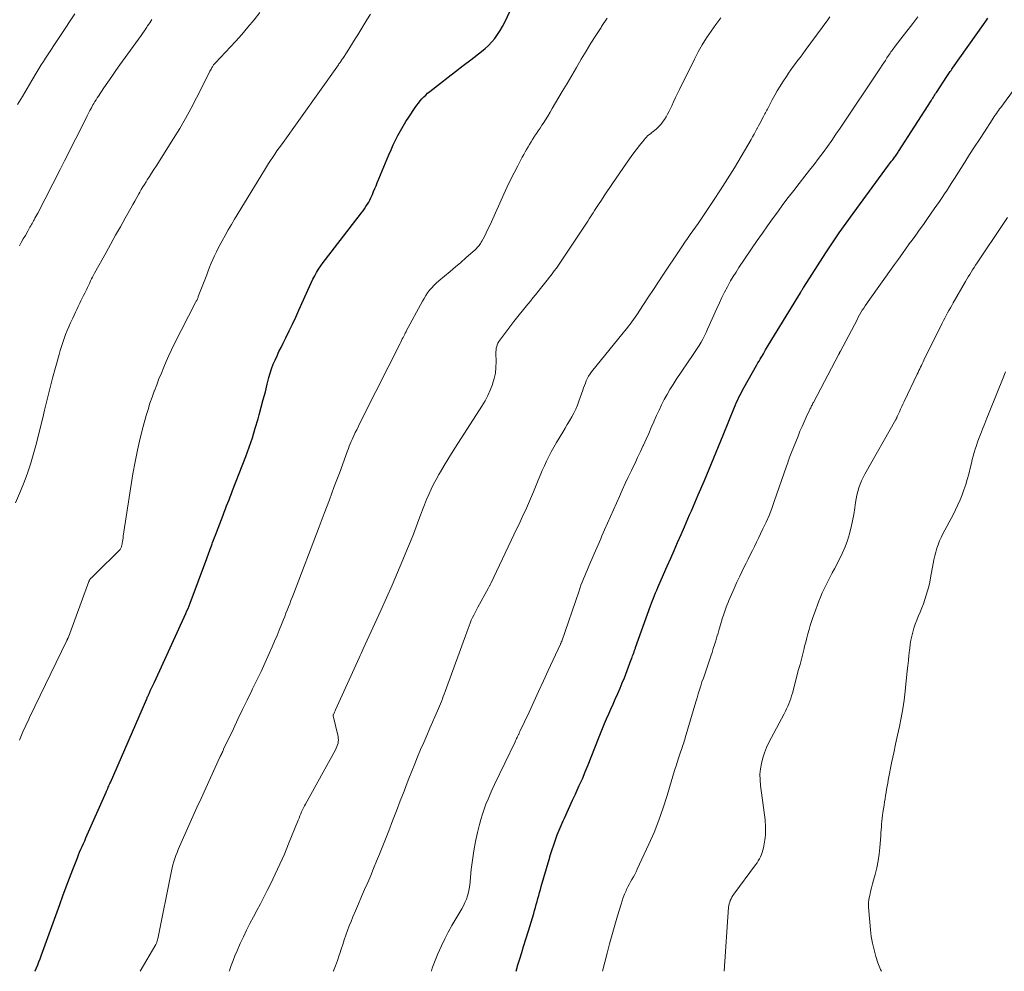
# Model space of a CAD drawing. Units: feet. Extents: x 1915000 to 1920029, y 505000 to 510000.
# Drawn here: x 1916155 to 1916310, y 505000 to 505149 of the extents above; entities that cross this region are included whole.
import ezdxf

# ---------------------------------------------------------------- set-up
doc = ezdxf.new("R2010")
doc.units = ezdxf.units.FT
doc.header["$LTSCALE"] = 100
doc.header["$MEASUREMENT"] = 0
doc.layers.add('CONTOUR INDEX', color=32, linetype='Continuous', lineweight=25)
doc.layers.add('CONTOUR INTERMEDIATE', color=40, linetype='Continuous', lineweight=15)

msp = doc.modelspace()

# ---------------------------------------------------------------- linework, layer by layer
at = {"layer": 'CONTOUR INDEX', "flags": 128}
for points, elevation in [([(1916157.54, 505000), (1916157.58, 505000.08), (1916157.78, 505000.55), (1916157.98, 505001.02), (1916158.17, 505001.49), (1916158.36, 505001.97), (1916158.53, 505002.44), (1916161.43, 505010.49), (1916161.93, 505011.86), (1916162.44, 505013.24), (1916162.96, 505014.62), (1916163.49, 505015.99), (1916164.2, 505017.81), (1916164.38, 505018.27), (1916164.56, 505018.72), (1916164.75, 505019.17), (1916164.95, 505019.62), (1916165.15, 505020.07), (1916165.35, 505020.51), (1916165.54, 505020.96), (1916165.74, 505021.41), (1916168.72, 505028.11), (1916168.8, 505028.31), (1916168.89, 505028.5), (1916168.97, 505028.69), (1916169.05, 505028.89), (1916169.14, 505029.08), (1916169.22, 505029.28), (1916169.3, 505029.47), (1916169.39, 505029.67), (1916175.09, 505042.78), (1916175.14, 505042.9), (1916175.19, 505043.02), (1916175.25, 505043.14), (1916175.3, 505043.26), (1916175.35, 505043.38), (1916175.41, 505043.5), (1916175.46, 505043.62), (1916175.52, 505043.74), (1916175.71, 505044.13), (1916175.86, 505044.45), (1916176, 505044.77), (1916176.15, 505045.09), (1916176.3, 505045.41), (1916181.23, 505056.18), (1916181.41, 505056.58), (1916181.58, 505056.99), (1916181.75, 505057.4), (1916181.91, 505057.82), (1916184.55, 505064.84), (1916184.65, 505065.13), (1916184.76, 505065.41), (1916184.86, 505065.69), (1916184.96, 505065.98), (1916185.06, 505066.26), (1916185.16, 505066.54), (1916185.27, 505066.83), (1916185.37, 505067.11), (1916185.45, 505067.33), (1916185.6, 505067.71), (1916185.75, 505068.1), (1916185.89, 505068.49), (1916186.04, 505068.88), (1916187.08, 505071.63), (1916187.26, 505072.12), (1916187.45, 505072.6), (1916187.64, 505073.08), (1916187.83, 505073.56), (1916188.02, 505074.04), (1916188.21, 505074.52), (1916188.4, 505075), (1916188.58, 505075.48), (1916190.64, 505080.84), (1916191.18, 505082.3), (1916191.69, 505083.78), (1916192.15, 505085.27), (1916192.59, 505086.76), (1916192.76, 505087.36), (1916193.09, 505088.57), (1916193.41, 505089.78), (1916193.73, 505090.99), (1916194.03, 505092.21), (1916194.28, 505093.22), (1916194.48, 505093.93), (1916194.7, 505094.62), (1916194.96, 505095.31), (1916195.25, 505095.98), (1916195.56, 505096.65), (1916195.87, 505097.31), (1916196.19, 505097.97), (1916196.52, 505098.63), (1916196.95, 505099.47), (1916197.48, 505100.55), (1916198.01, 505101.63), (1916198.52, 505102.73), (1916199.01, 505103.82), (1916200.66, 505107.54), (1916200.92, 505108.1), (1916201.19, 505108.66), (1916201.48, 505109.2), (1916201.78, 505109.74), (1916202.1, 505110.27), (1916202.44, 505110.78), (1916202.79, 505111.29), (1916203.16, 505111.78), (1916208.83, 505119.09), (1916209.07, 505119.41), (1916209.3, 505119.74), (1916209.53, 505120.07), (1916209.74, 505120.41), (1916209.77, 505120.47), (1916209.96, 505120.79), (1916210.13, 505121.11), (1916210.29, 505121.45), (1916210.45, 505121.78), (1916210.54, 505122), (1916210.73, 505122.45), (1916210.93, 505122.91), (1916211.12, 505123.36), (1916211.31, 505123.81), (1916213.14, 505128.22), (1916213.47, 505128.98), (1916213.82, 505129.75), (1916214.18, 505130.5), (1916214.55, 505131.24), (1916214.95, 505131.98), (1916215.36, 505132.7), (1916215.79, 505133.42), (1916216.24, 505134.12), (1916217.26, 505135.65), (1916217.51, 505136), (1916217.76, 505136.34), (1916218.03, 505136.67), (1916218.31, 505136.99), (1916218.6, 505137.29), (1916218.91, 505137.59), (1916219.22, 505137.87), (1916219.55, 505138.14), (1916221.24, 505139.47), (1916222.43, 505140.39), (1916223.61, 505141.31), (1916224.8, 505142.23), (1916225.99, 505143.14), (1916227.66, 505144.42), (1916228.23, 505144.89), (1916228.78, 505145.39), (1916229.28, 505145.93), (1916229.76, 505146.49), (1916230.2, 505147.09), (1916230.61, 505147.71), (1916230.98, 505148.35), (1916231.32, 505149.02), (1916234.74, 505156.3)], 940), ([(1916233.12, 505000), (1916233.12, 505000.01), (1916233.4, 505000.99), (1916233.69, 505001.96), (1916233.99, 505002.93), (1916234.3, 505003.9), (1916235.07, 505006.33), (1916235.29, 505007.02), (1916235.5, 505007.71), (1916235.7, 505008.4), (1916235.9, 505009.09), (1916236.02, 505009.54), (1916236.16, 505010.01), (1916236.28, 505010.48), (1916236.41, 505010.95), (1916236.54, 505011.42), (1916236.67, 505011.89), (1916236.8, 505012.36), (1916236.93, 505012.83), (1916237.06, 505013.3), (1916238.31, 505017.56), (1916238.54, 505018.34), (1916238.78, 505019.11), (1916239.04, 505019.88), (1916239.3, 505020.65), (1916239.58, 505021.41), (1916239.87, 505022.16), (1916240.18, 505022.91), (1916240.51, 505023.65), (1916240.7, 505024.05), (1916241.13, 505024.99), (1916241.56, 505025.92), (1916241.99, 505026.86), (1916242.42, 505027.79), (1916242.55, 505028.08), (1916243.04, 505029.16), (1916243.52, 505030.24), (1916243.97, 505031.34), (1916244.42, 505032.44), (1916246.04, 505036.57), (1916246.35, 505037.34), (1916246.67, 505038.12), (1916247, 505038.89), (1916247.33, 505039.66), (1916247.66, 505040.42), (1916248, 505041.18), (1916248.35, 505041.95), (1916248.69, 505042.71), (1916248.74, 505042.81), (1916249.1, 505043.63), (1916249.45, 505044.45), (1916249.79, 505045.27), (1916250.12, 505046.1), (1916251.2, 505048.94), (1916251.27, 505049.14), (1916251.35, 505049.34), (1916251.42, 505049.54), (1916251.49, 505049.74), (1916251.55, 505049.91), (1916251.6, 505050.03), (1916251.64, 505050.15), (1916251.68, 505050.27), (1916251.72, 505050.39), (1916251.76, 505050.51), (1916251.81, 505050.63), (1916251.85, 505050.75), (1916251.89, 505050.86), (1916254.24, 505057.38), (1916254.39, 505057.79), (1916254.54, 505058.2), (1916254.7, 505058.61), (1916254.86, 505059.02), (1916255.03, 505059.43), (1916255.2, 505059.83), (1916255.37, 505060.24), (1916255.54, 505060.64), (1916256.85, 505063.61), (1916257.39, 505064.85), (1916257.94, 505066.09), (1916258.48, 505067.33), (1916259.02, 505068.57), (1916259.56, 505069.8), (1916259.83, 505070.43), (1916260.1, 505071.06), (1916260.37, 505071.69), (1916260.64, 505072.32), (1916260.91, 505072.95), (1916261.18, 505073.58), (1916261.45, 505074.21), (1916261.72, 505074.83), (1916262.69, 505077.09), (1916263.07, 505077.97), (1916263.44, 505078.85), (1916263.81, 505079.73), (1916264.18, 505080.62), (1916264.54, 505081.5), (1916264.91, 505082.39), (1916265.27, 505083.28), (1916265.63, 505084.16), (1916267.42, 505088.57), (1916267.58, 505088.96), (1916267.75, 505089.35), (1916267.93, 505089.74), (1916268.11, 505090.13), (1916268.3, 505090.51), (1916268.49, 505090.89), (1916268.69, 505091.26), (1916268.9, 505091.63), (1916270.93, 505095.22), (1916271.1, 505095.52), (1916271.27, 505095.81), (1916271.44, 505096.11), (1916271.61, 505096.4), (1916271.79, 505096.69), (1916271.96, 505096.98), (1916272.14, 505097.28), (1916272.31, 505097.57), (1916277.76, 505106.53), (1916277.77, 505106.55), (1916277.78, 505106.56), (1916277.79, 505106.58), (1916277.8, 505106.6), (1916277.84, 505106.66), (1916277.85, 505106.68), (1916277.86, 505106.7), (1916277.87, 505106.72), (1916277.88, 505106.73), (1916278, 505106.94), (1916278.07, 505107.06), (1916278.15, 505107.18), (1916278.22, 505107.3), (1916278.29, 505107.42), (1916281.78, 505112.83), (1916282.81, 505114.4), (1916283.85, 505115.95), (1916284.93, 505117.48), (1916286.03, 505118.99), (1916291.61, 505126.56), (1916291.78, 505126.78), (1916291.94, 505127), (1916292.1, 505127.22), (1916292.27, 505127.43), (1916292.38, 505127.58), (1916292.49, 505127.72), (1916292.6, 505127.87), (1916292.7, 505128.01), (1916292.8, 505128.16), (1916292.9, 505128.3), (1916293, 505128.45), (1916293.1, 505128.6), (1916293.19, 505128.74), (1916298.28, 505136.7), (1916298.35, 505136.8), (1916298.42, 505136.9), (1916298.48, 505137.01), (1916298.55, 505137.11), (1916298.65, 505137.27), (1916298.77, 505137.46), (1916298.89, 505137.64), (1916299.01, 505137.82), (1916299.13, 505138.01), (1916300.76, 505140.5), (1916300.87, 505140.66), (1916300.98, 505140.82), (1916301.09, 505140.99), (1916301.2, 505141.15), (1916301.31, 505141.31), (1916301.42, 505141.47), (1916301.53, 505141.63), (1916301.64, 505141.79), (1916306.52, 505148.69), (1916306.87, 505149.17), (1916307.21, 505149.66)], 960)]:
    msp.add_lwpolyline(points, dxfattribs=dict(at, elevation=elevation))
at = {"layer": 'CONTOUR INTERMEDIATE', "flags": 128}
for points, elevation in [([(1916154.48, 505073.57), (1916155.29, 505075.41), (1916155.86, 505076.8), (1916156.39, 505078.21), (1916156.86, 505079.64), (1916157.28, 505081.08), (1916157.66, 505082.54), (1916158.04, 505084), (1916158.41, 505085.47), (1916158.76, 505086.93), (1916159.05, 505088.11), (1916159.46, 505089.79), (1916159.88, 505091.46), (1916160.32, 505093.13), (1916160.77, 505094.8), (1916161.34, 505096.87), (1916161.52, 505097.5), (1916161.71, 505098.13), (1916161.92, 505098.75), (1916162.13, 505099.37), (1916162.36, 505099.99), (1916162.61, 505100.6), (1916162.86, 505101.21), (1916163.13, 505101.81), (1916163.48, 505102.58), (1916163.69, 505103.03), (1916163.9, 505103.49), (1916164.12, 505103.94), (1916164.33, 505104.4), (1916164.37, 505104.49), (1916164.57, 505104.89), (1916164.77, 505105.3), (1916164.97, 505105.7), (1916165.17, 505106.1), (1916165.36, 505106.46), (1916165.47, 505106.68), (1916165.58, 505106.9), (1916165.69, 505107.12), (1916165.79, 505107.35), (1916165.89, 505107.57), (1916166, 505107.8), (1916166.1, 505108.02), (1916166.2, 505108.25), (1916166.27, 505108.41), (1916166.41, 505108.71), (1916166.56, 505109.01), (1916166.71, 505109.31), (1916166.87, 505109.6), (1916168.7, 505112.89), (1916169.45, 505114.24), (1916170.2, 505115.58), (1916170.96, 505116.92), (1916171.71, 505118.26), (1916172.6, 505119.84), (1916172.91, 505120.39), (1916173.22, 505120.95), (1916173.53, 505121.5), (1916173.85, 505122.06), (1916174, 505122.33), (1916174.24, 505122.74), (1916174.48, 505123.16), (1916174.73, 505123.57), (1916174.99, 505123.98), (1916175.17, 505124.26), (1916175.52, 505124.8), (1916175.87, 505125.34), (1916176.22, 505125.89), (1916176.56, 505126.44), (1916179.31, 505130.77), (1916180.27, 505132.33), (1916181.2, 505133.9), (1916182.08, 505135.51), (1916182.92, 505137.13), (1916184.95, 505141.18), (1916185.03, 505141.34), (1916185.12, 505141.49), (1916185.2, 505141.65), (1916185.28, 505141.81), (1916185.34, 505141.92), (1916185.4, 505142.02), (1916185.46, 505142.12), (1916185.52, 505142.21), (1916185.59, 505142.31), (1916185.66, 505142.39), (1916185.73, 505142.48), (1916185.8, 505142.57), (1916185.88, 505142.65), (1916189.02, 505146), (1916190.02, 505147.11), (1916191, 505148.23), (1916191.95, 505149.38), (1916192.88, 505150.55)], 932), ([(1916154.81, 505136.12), (1916155.56, 505137.36), (1916156.3, 505138.6), (1916157.05, 505139.85), (1916157.9, 505141.29), (1916158.22, 505141.81), (1916158.54, 505142.33), (1916158.87, 505142.85), (1916159.2, 505143.36), (1916163.81, 505150.37)], 924), ([(1916155.09, 505036.31), (1916155.31, 505036.82), (1916155.53, 505037.33), (1916155.76, 505037.84), (1916155.99, 505038.34), (1916156.23, 505038.85), (1916156.46, 505039.35), (1916156.7, 505039.85), (1916162.55, 505051.94), (1916162.57, 505052), (1916162.6, 505052.06), (1916162.63, 505052.12), (1916162.66, 505052.18), (1916162.69, 505052.26), (1916162.7, 505052.28), (1916162.71, 505052.29), (1916162.72, 505052.31), (1916162.73, 505052.33), (1916162.76, 505052.41), (1916162.77, 505052.43), (1916162.78, 505052.45), (1916162.78, 505052.47), (1916162.79, 505052.49), (1916166, 505061.19), (1916166.03, 505061.27), (1916166.07, 505061.36), (1916166.12, 505061.44), (1916166.16, 505061.52), (1916166.22, 505061.59), (1916166.27, 505061.67), (1916166.33, 505061.73), (1916166.4, 505061.8), (1916167.55, 505062.91), (1916168.12, 505063.46), (1916168.68, 505064.01), (1916169.24, 505064.56), (1916169.8, 505065.12), (1916170.75, 505066.07), (1916170.83, 505066.15), (1916170.9, 505066.24), (1916170.96, 505066.34), (1916171.02, 505066.43), (1916171.07, 505066.54), (1916171.11, 505066.64), (1916171.14, 505066.75), (1916171.17, 505066.86), (1916171.22, 505067.2), (1916171.27, 505067.47), (1916171.32, 505067.75), (1916171.37, 505068.03), (1916171.41, 505068.31), (1916172.93, 505078.11), (1916173.26, 505079.98), (1916173.63, 505081.85), (1916174.06, 505083.7), (1916174.54, 505085.55), (1916175.01, 505087.26), (1916175.3, 505088.24), (1916175.6, 505089.21), (1916175.93, 505090.17), (1916176.28, 505091.12), (1916176.3, 505091.17), (1916176.66, 505092.09), (1916177.02, 505093.02), (1916177.39, 505093.94), (1916177.77, 505094.85), (1916178.16, 505095.76), (1916178.56, 505096.67), (1916178.99, 505097.56), (1916179.42, 505098.45), (1916182.76, 505105), (1916182.82, 505105.11), (1916182.88, 505105.23), (1916182.94, 505105.35), (1916183, 505105.46), (1916183.05, 505105.58), (1916183.11, 505105.7), (1916183.16, 505105.82), (1916183.2, 505105.94), (1916184.51, 505109.36), (1916184.74, 505109.97), (1916184.98, 505110.57), (1916185.23, 505111.18), (1916185.49, 505111.78), (1916185.75, 505112.37), (1916186.03, 505112.96), (1916186.32, 505113.54), (1916186.62, 505114.12), (1916186.94, 505114.7), (1916187.41, 505115.56), (1916187.9, 505116.42), (1916188.39, 505117.26), (1916188.9, 505118.11), (1916193.58, 505125.8), (1916193.9, 505126.31), (1916194.22, 505126.82), (1916194.55, 505127.32), (1916194.88, 505127.83), (1916195.21, 505128.32), (1916195.55, 505128.82), (1916195.89, 505129.31), (1916196.24, 505129.8), (1916205.21, 505142.35), (1916205.29, 505142.47), (1916205.38, 505142.59), (1916205.46, 505142.71), (1916205.55, 505142.83), (1916205.63, 505142.95), (1916205.71, 505143.08), (1916205.8, 505143.2), (1916205.88, 505143.32), (1916206.57, 505144.4), (1916207, 505145.06), (1916207.42, 505145.73), (1916207.84, 505146.4), (1916208.26, 505147.07), (1916209.69, 505149.42), (1916210.24, 505150.31)], 936), ([(1916174.09, 505000), (1916176.51, 505004.23), (1916176.56, 505004.33), (1916176.62, 505004.44), (1916176.66, 505004.54), (1916176.7, 505004.65), (1916176.74, 505004.76), (1916176.77, 505004.87), (1916176.8, 505004.98), (1916176.83, 505005.1), (1916178.98, 505015.75), (1916179.09, 505016.24), (1916179.21, 505016.74), (1916179.36, 505017.22), (1916179.51, 505017.71), (1916179.68, 505018.19), (1916179.86, 505018.66), (1916180.05, 505019.13), (1916180.25, 505019.6), (1916181.1, 505021.49), (1916181.73, 505022.89), (1916182.36, 505024.3), (1916182.99, 505025.7), (1916183.63, 505027.11), (1916186.58, 505033.6), (1916186.65, 505033.75), (1916186.72, 505033.91), (1916186.79, 505034.06), (1916186.87, 505034.21), (1916186.94, 505034.36), (1916186.98, 505034.43), (1916187.01, 505034.5), (1916187.05, 505034.58), (1916187.08, 505034.65), (1916187.13, 505034.77), (1916187.17, 505034.88), (1916188.7, 505038.08), (1916189.42, 505039.58), (1916190.15, 505041.09), (1916190.88, 505042.59), (1916191.61, 505044.09), (1916191.72, 505044.33), (1916192.39, 505045.71), (1916193.05, 505047.1), (1916193.69, 505048.49), (1916194.32, 505049.89), (1916194.8, 505050.97), (1916195.18, 505051.84), (1916195.56, 505052.71), (1916195.92, 505053.58), (1916196.27, 505054.46), (1916196.58, 505055.22), (1916196.78, 505055.72), (1916196.97, 505056.21), (1916197.17, 505056.71), (1916197.36, 505057.21), (1916197.56, 505057.71), (1916197.75, 505058.2), (1916197.94, 505058.7), (1916198.13, 505059.2), (1916202.18, 505069.8), (1916202.98, 505071.9), (1916203.78, 505074.01), (1916204.56, 505076.12), (1916205.35, 505078.23), (1916206.64, 505081.72), (1916206.77, 505082.08), (1916206.91, 505082.45), (1916207.06, 505082.81), (1916207.21, 505083.17), (1916207.36, 505083.52), (1916207.52, 505083.88), (1916207.68, 505084.23), (1916207.85, 505084.58), (1916208.07, 505085.03), (1916208.36, 505085.61), (1916208.64, 505086.18), (1916208.93, 505086.75), (1916209.21, 505087.33), (1916214.88, 505098.56), (1916215, 505098.8), (1916215.12, 505099.05), (1916215.24, 505099.29), (1916215.37, 505099.53), (1916215.53, 505099.85), (1916215.57, 505099.94), (1916215.61, 505100.02), (1916215.65, 505100.1), (1916215.69, 505100.18), (1916215.73, 505100.26), (1916215.78, 505100.34), (1916215.82, 505100.42), (1916215.86, 505100.5), (1916218.4, 505105.22), (1916218.66, 505105.67), (1916218.93, 505106.11), (1916219.22, 505106.53), (1916219.53, 505106.94), (1916219.87, 505107.33), (1916220.21, 505107.71), (1916220.58, 505108.06), (1916220.97, 505108.4), (1916221.88, 505109.16), (1916222.73, 505109.88), (1916223.57, 505110.6), (1916224.41, 505111.32), (1916225.24, 505112.05), (1916226.72, 505113.36), (1916226.87, 505113.5), (1916227.02, 505113.64), (1916227.16, 505113.8), (1916227.29, 505113.96), (1916227.42, 505114.12), (1916227.54, 505114.29), (1916227.64, 505114.47), (1916227.74, 505114.65), (1916228.13, 505115.4), (1916228.42, 505115.96), (1916228.69, 505116.53), (1916228.96, 505117.1), (1916229.23, 505117.67), (1916231.2, 505122.04), (1916231.72, 505123.16), (1916232.25, 505124.27), (1916232.8, 505125.38), (1916233.37, 505126.47), (1916234.09, 505127.84), (1916234.31, 505128.24), (1916234.53, 505128.65), (1916234.76, 505129.05), (1916234.99, 505129.45), (1916235.23, 505129.84), (1916235.47, 505130.24), (1916235.71, 505130.63), (1916235.96, 505131.02), (1916236.02, 505131.11), (1916236.31, 505131.55), (1916236.59, 505131.98), (1916236.87, 505132.41), (1916237.16, 505132.84), (1916237.34, 505133.13), (1916237.72, 505133.71), (1916238.09, 505134.29), (1916238.45, 505134.88), (1916238.8, 505135.47), (1916240.37, 505138.14), (1916241.11, 505139.41), (1916241.86, 505140.68), (1916242.6, 505141.94), (1916243.34, 505143.21), (1916244.1, 505144.47), (1916244.86, 505145.72), (1916245.65, 505146.96), (1916246.45, 505148.19), (1916246.55, 505148.34), (1916247.41, 505149.64)], 944), ([(1916188.06, 505000), (1916188.11, 505000.15), (1916188.38, 505000.92), (1916188.66, 505001.69), (1916188.96, 505002.44), (1916189.28, 505003.2), (1916189.79, 505004.35), (1916190.28, 505005.41), (1916190.78, 505006.47), (1916191.31, 505007.51), (1916191.85, 505008.54), (1916192.41, 505009.57), (1916192.95, 505010.61), (1916193.49, 505011.65), (1916194.02, 505012.69), (1916194.53, 505013.69), (1916195.29, 505015.24), (1916196.02, 505016.81), (1916196.72, 505018.4), (1916197.38, 505019.99), (1916198.89, 505023.75), (1916199.02, 505024.07), (1916199.15, 505024.39), (1916199.29, 505024.71), (1916199.43, 505025.03), (1916199.58, 505025.34), (1916199.73, 505025.66), (1916199.89, 505025.96), (1916200.05, 505026.27), (1916204.75, 505034.8), (1916204.87, 505035.04), (1916204.98, 505035.28), (1916205.06, 505035.54), (1916205.14, 505035.8), (1916205.18, 505036.06), (1916205.21, 505036.33), (1916205.19, 505036.59), (1916205.15, 505036.85), (1916204.38, 505040.13), (1916204.38, 505040.15), (1916204.38, 505040.16), (1916204.38, 505040.18), (1916204.38, 505040.2), (1916204.39, 505040.27), (1916204.39, 505040.28), (1916204.4, 505040.3), (1916204.4, 505040.31), (1916204.41, 505040.33), (1916204.51, 505040.55), (1916204.57, 505040.67), (1916204.63, 505040.79), (1916204.68, 505040.92), (1916204.74, 505041.04), (1916208.46, 505049.24), (1916208.61, 505049.58), (1916208.77, 505049.92), (1916208.92, 505050.26), (1916209.08, 505050.61), (1916211.87, 505056.67), (1916212.77, 505058.65), (1916213.65, 505060.63), (1916214.5, 505062.63), (1916215.34, 505064.63), (1916216.06, 505066.37), (1916216.52, 505067.51), (1916216.98, 505068.65), (1916217.42, 505069.8), (1916217.85, 505070.96), (1916218.09, 505071.61), (1916218.41, 505072.44), (1916218.73, 505073.26), (1916219.06, 505074.07), (1916219.41, 505074.88), (1916219.77, 505075.68), (1916220.16, 505076.48), (1916220.56, 505077.25), (1916220.99, 505078.03), (1916221.23, 505078.44), (1916221.8, 505079.41), (1916222.38, 505080.37), (1916222.97, 505081.33), (1916223.57, 505082.28), (1916227.75, 505088.75), (1916228.24, 505089.56), (1916228.68, 505090.39), (1916229.06, 505091.25), (1916229.41, 505092.12), (1916229.43, 505092.19), (1916229.68, 505093.06), (1916229.87, 505093.93), (1916229.95, 505094.83), (1916229.98, 505095.73), (1916229.94, 505096.99), (1916229.94, 505097.27), (1916229.96, 505097.55), (1916230, 505097.83), (1916230.06, 505098.11), (1916230.15, 505098.38), (1916230.26, 505098.64), (1916230.4, 505098.88), (1916230.55, 505099.11), (1916232.76, 505102.01), (1916233.18, 505102.55), (1916233.6, 505103.1), (1916234.04, 505103.63), (1916234.48, 505104.17), (1916234.53, 505104.24), (1916234.95, 505104.74), (1916235.35, 505105.24), (1916235.76, 505105.74), (1916236.16, 505106.24), (1916238.77, 505109.54), (1916239.11, 505109.98), (1916239.45, 505110.43), (1916239.77, 505110.88), (1916240.08, 505111.34), (1916244.37, 505117.81), (1916244.58, 505118.14), (1916244.79, 505118.46), (1916245, 505118.79), (1916245.21, 505119.12), (1916245.42, 505119.44), (1916245.63, 505119.77), (1916245.84, 505120.09), (1916246.06, 505120.42), (1916246.5, 505121.09), (1916246.94, 505121.75), (1916247.38, 505122.4), (1916247.82, 505123.06), (1916248.27, 505123.71), (1916250.44, 505126.9), (1916250.93, 505127.6), (1916251.43, 505128.3), (1916251.95, 505128.99), (1916252.48, 505129.66), (1916253.21, 505130.58), (1916253.39, 505130.78), (1916253.57, 505130.98), (1916253.77, 505131.17), (1916253.98, 505131.35), (1916254.2, 505131.52), (1916254.42, 505131.69), (1916254.63, 505131.86), (1916254.84, 505132.04), (1916255.15, 505132.3), (1916255.5, 505132.62), (1916255.83, 505132.96), (1916256.12, 505133.32), (1916256.39, 505133.71), (1916256.41, 505133.75), (1916256.67, 505134.17), (1916256.91, 505134.61), (1916257.14, 505135.05), (1916257.36, 505135.49), (1916257.55, 505135.89), (1916257.86, 505136.54), (1916258.16, 505137.19), (1916258.48, 505137.83), (1916258.79, 505138.48), (1916261.13, 505143.23), (1916261.72, 505144.37), (1916262.35, 505145.49), (1916263.03, 505146.57), (1916263.75, 505147.64), (1916264.5, 505148.68), (1916265.27, 505149.71)], 948), ([(1916204.4, 505000), (1916204.42, 505000.05), (1916204.74, 505000.87), (1916205.05, 505001.7), (1916205.34, 505002.54), (1916205.41, 505002.77), (1916205.65, 505003.5), (1916205.89, 505004.23), (1916206.13, 505004.96), (1916206.38, 505005.69), (1916206.63, 505006.41), (1916206.9, 505007.13), (1916207.18, 505007.84), (1916207.47, 505008.55), (1916207.88, 505009.51), (1916208.36, 505010.62), (1916208.84, 505011.73), (1916209.32, 505012.84), (1916209.8, 505013.94), (1916210.28, 505015.05), (1916210.74, 505016.16), (1916211.2, 505017.28), (1916211.65, 505018.4), (1916213.1, 505022.06), (1916213.71, 505023.62), (1916214.32, 505025.18), (1916214.92, 505026.75), (1916215.51, 505028.31), (1916215.84, 505029.17), (1916216.27, 505030.3), (1916216.72, 505031.43), (1916217.18, 505032.56), (1916217.64, 505033.69), (1916218.12, 505034.81), (1916218.6, 505035.93), (1916219.08, 505037.05), (1916219.57, 505038.16), (1916220.77, 505040.89), (1916220.93, 505041.27), (1916221.09, 505041.64), (1916221.24, 505042.01), (1916221.39, 505042.39), (1916221.54, 505042.77), (1916221.68, 505043.15), (1916221.82, 505043.53), (1916221.96, 505043.91), (1916225.57, 505053.83), (1916225.73, 505054.26), (1916225.9, 505054.69), (1916226.08, 505055.11), (1916226.26, 505055.53), (1916226.46, 505055.94), (1916226.66, 505056.35), (1916226.87, 505056.76), (1916227.09, 505057.16), (1916228.73, 505060.12), (1916228.78, 505060.22), (1916228.83, 505060.31), (1916228.88, 505060.41), (1916228.93, 505060.51), (1916228.98, 505060.6), (1916229.03, 505060.7), (1916229.08, 505060.8), (1916229.13, 505060.9), (1916233.24, 505069.51), (1916233.58, 505070.22), (1916233.91, 505070.94), (1916234.24, 505071.65), (1916234.57, 505072.37), (1916234.89, 505073.09), (1916235.21, 505073.81), (1916235.51, 505074.54), (1916235.82, 505075.27), (1916236.56, 505077.1), (1916236.88, 505077.86), (1916237.2, 505078.62), (1916237.55, 505079.37), (1916237.9, 505080.12), (1916238.26, 505080.86), (1916238.64, 505081.59), (1916239.05, 505082.32), (1916239.46, 505083.03), (1916240.45, 505084.68), (1916240.8, 505085.27), (1916241.15, 505085.86), (1916241.5, 505086.45), (1916241.85, 505087.04), (1916242.18, 505087.64), (1916242.48, 505088.25), (1916242.75, 505088.88), (1916242.99, 505089.53), (1916243.57, 505091.23), (1916243.71, 505091.61), (1916243.85, 505091.99), (1916243.99, 505092.37), (1916244.14, 505092.74), (1916244.31, 505093.11), (1916244.5, 505093.46), (1916244.72, 505093.8), (1916244.96, 505094.12), (1916249.92, 505100.25), (1916250.2, 505100.59), (1916250.48, 505100.94), (1916250.76, 505101.29), (1916251.03, 505101.64), (1916251.3, 505101.99), (1916251.57, 505102.35), (1916251.83, 505102.71), (1916252.08, 505103.08), (1916253.14, 505104.71), (1916253.92, 505105.89), (1916254.71, 505107.07), (1916255.49, 505108.26), (1916256.27, 505109.44), (1916258.83, 505113.31), (1916259.23, 505113.91), (1916259.63, 505114.5), (1916260.05, 505115.09), (1916260.47, 505115.68), (1916260.89, 505116.26), (1916261.3, 505116.85), (1916261.71, 505117.44), (1916262.11, 505118.03), (1916264.12, 505121.03), (1916265.24, 505122.73), (1916266.34, 505124.44), (1916267.4, 505126.17), (1916268.44, 505127.92), (1916270.02, 505130.61), (1916270.25, 505131.02), (1916270.49, 505131.43), (1916270.71, 505131.85), (1916270.94, 505132.27), (1916270.98, 505132.36), (1916271.18, 505132.74), (1916271.38, 505133.12), (1916271.58, 505133.49), (1916271.78, 505133.87), (1916271.97, 505134.24), (1916272.07, 505134.44), (1916272.18, 505134.63), (1916272.28, 505134.82), (1916272.38, 505135.02), (1916272.49, 505135.21), (1916272.59, 505135.4), (1916272.69, 505135.6), (1916272.79, 505135.79), (1916273.35, 505136.84), (1916273.74, 505137.56), (1916274.14, 505138.27), (1916274.57, 505138.96), (1916275, 505139.65), (1916275.56, 505140.5), (1916275.91, 505141.02), (1916276.27, 505141.54), (1916276.63, 505142.05), (1916277.01, 505142.55), (1916277.38, 505143.06), (1916277.76, 505143.56), (1916278.13, 505144.07), (1916278.5, 505144.57), (1916282.06, 505149.41), (1916282.4, 505149.88)], 952), ([(1916219.76, 505000), (1916219.81, 505000.12), (1916220, 505000.65), (1916220.2, 505001.17), (1916220.4, 505001.69), (1916220.61, 505002.21), (1916220.83, 505002.72), (1916221.4, 505004.02), (1916221.9, 505005.1), (1916222.44, 505006.17), (1916223.01, 505007.21), (1916223.62, 505008.24), (1916224.29, 505009.3), (1916224.57, 505009.79), (1916224.84, 505010.29), (1916225.08, 505010.81), (1916225.3, 505011.33), (1916225.49, 505011.87), (1916225.64, 505012.41), (1916225.75, 505012.97), (1916225.83, 505013.53), (1916226.07, 505016), (1916226.24, 505017.46), (1916226.46, 505018.92), (1916226.74, 505020.37), (1916227.06, 505021.81), (1916227.36, 505023.04), (1916227.58, 505023.85), (1916227.82, 505024.66), (1916228.09, 505025.46), (1916228.38, 505026.25), (1916228.7, 505027.03), (1916229.03, 505027.8), (1916229.37, 505028.57), (1916229.73, 505029.34), (1916232.94, 505036.03), (1916233.02, 505036.21), (1916233.1, 505036.38), (1916233.19, 505036.55), (1916233.27, 505036.73), (1916233.35, 505036.89), (1916233.39, 505036.98), (1916233.44, 505037.07), (1916233.48, 505037.17), (1916233.53, 505037.26), (1916233.57, 505037.35), (1916233.61, 505037.45), (1916233.66, 505037.54), (1916233.7, 505037.63), (1916235.14, 505040.7), (1916235.9, 505042.33), (1916236.65, 505043.96), (1916237.41, 505045.59), (1916238.16, 505047.22), (1916240.08, 505051.36), (1916240.1, 505051.42), (1916240.13, 505051.48), (1916240.16, 505051.54), (1916240.18, 505051.61), (1916240.2, 505051.67), (1916240.23, 505051.73), (1916240.25, 505051.79), (1916240.27, 505051.85), (1916242.94, 505059.6), (1916243.12, 505060.11), (1916243.3, 505060.61), (1916243.5, 505061.11), (1916243.7, 505061.61), (1916243.91, 505062.11), (1916244.11, 505062.61), (1916244.33, 505063.1), (1916244.54, 505063.6), (1916245.39, 505065.55), (1916245.6, 505066.02), (1916245.8, 505066.49), (1916246, 505066.96), (1916246.2, 505067.43), (1916246.4, 505067.9), (1916246.6, 505068.37), (1916246.81, 505068.84), (1916247.01, 505069.31), (1916249.33, 505074.53), (1916249.79, 505075.56), (1916250.26, 505076.58), (1916250.73, 505077.61), (1916251.22, 505078.62), (1916251.29, 505078.77), (1916251.74, 505079.71), (1916252.18, 505080.66), (1916252.63, 505081.6), (1916253.07, 505082.55), (1916253.11, 505082.63), (1916253.53, 505083.54), (1916253.94, 505084.45), (1916254.34, 505085.37), (1916254.74, 505086.29), (1916254.8, 505086.44), (1916255.17, 505087.28), (1916255.56, 505088.12), (1916255.96, 505088.94), (1916256.38, 505089.76), (1916256.82, 505090.57), (1916257.28, 505091.37), (1916257.77, 505092.15), (1916258.27, 505092.92), (1916260.93, 505096.83), (1916261.25, 505097.31), (1916261.56, 505097.79), (1916261.86, 505098.28), (1916262.16, 505098.78), (1916262.44, 505099.28), (1916262.71, 505099.78), (1916262.96, 505100.3), (1916263.2, 505100.82), (1916264.66, 505104.09), (1916265.05, 505104.95), (1916265.45, 505105.8), (1916265.87, 505106.64), (1916266.3, 505107.47), (1916266.42, 505107.68), (1916266.81, 505108.4), (1916267.23, 505109.11), (1916267.66, 505109.8), (1916268.11, 505110.49), (1916271, 505114.76), (1916271.79, 505115.9), (1916272.58, 505117.03), (1916273.39, 505118.16), (1916274.2, 505119.27), (1916275.03, 505120.38), (1916275.87, 505121.49), (1916276.71, 505122.59), (1916277.56, 505123.68), (1916278.48, 505124.86), (1916279.2, 505125.78), (1916279.91, 505126.71), (1916280.62, 505127.64), (1916281.32, 505128.58), (1916282.01, 505129.52), (1916282.69, 505130.47), (1916283.35, 505131.43), (1916284.01, 505132.4), (1916290.35, 505141.88), (1916290.6, 505142.26), (1916290.86, 505142.64), (1916291.11, 505143.03), (1916291.36, 505143.42), (1916291.61, 505143.81), (1916291.74, 505144), (1916291.86, 505144.19), (1916291.99, 505144.37), (1916292.12, 505144.56), (1916292.26, 505144.74), (1916292.39, 505144.92), (1916292.53, 505145.1), (1916292.67, 505145.28), (1916293.93, 505146.88), (1916294.69, 505147.86), (1916295.45, 505148.85), (1916296.19, 505149.85)], 956), ([(1916155.09, 505113.91), (1916155.4, 505114.45), (1916155.71, 505114.99), (1916156.03, 505115.53), (1916156.42, 505116.21), (1916156.53, 505116.42), (1916156.65, 505116.62), (1916156.76, 505116.83), (1916156.88, 505117.03), (1916156.99, 505117.24), (1916157.11, 505117.44), (1916157.22, 505117.65), (1916157.33, 505117.85), (1916157.4, 505117.98), (1916157.54, 505118.25), (1916157.69, 505118.52), (1916157.83, 505118.79), (1916157.97, 505119.06), (1916161.49, 505125.89), (1916162.2, 505127.28), (1916162.91, 505128.67), (1916163.61, 505130.07), (1916164.31, 505131.47), (1916165.74, 505134.34), (1916165.96, 505134.77), (1916166.18, 505135.19), (1916166.41, 505135.61), (1916166.64, 505136.03), (1916166.78, 505136.27), (1916166.95, 505136.57), (1916167.13, 505136.86), (1916167.31, 505137.15), (1916167.5, 505137.43), (1916168.35, 505138.7), (1916168.97, 505139.62), (1916169.6, 505140.53), (1916170.24, 505141.43), (1916170.88, 505142.33), (1916174.2, 505146.94), (1916174.44, 505147.27), (1916174.67, 505147.6), (1916174.9, 505147.94), (1916175.13, 505148.27), (1916175.24, 505148.44), (1916175.41, 505148.7), (1916175.57, 505148.95), (1916175.74, 505149.21), (1916175.91, 505149.46)], 928), ([(1916246.7, 505000), (1916247.41, 505002.83), (1916247.79, 505004.31), (1916248.18, 505005.78), (1916248.6, 505007.25), (1916249.03, 505008.71), (1916249.59, 505010.56), (1916249.76, 505011.09), (1916249.95, 505011.61), (1916250.16, 505012.13), (1916250.38, 505012.65), (1916250.47, 505012.85), (1916250.66, 505013.25), (1916250.87, 505013.65), (1916251.08, 505014.05), (1916251.31, 505014.44), (1916251.54, 505014.83), (1916251.75, 505015.22), (1916251.96, 505015.62), (1916252.15, 505016.03), (1916253.96, 505019.94), (1916254.78, 505021.82), (1916255.54, 505023.72), (1916256.22, 505025.65), (1916256.84, 505027.61), (1916257.47, 505029.75), (1916257.74, 505030.65), (1916258.01, 505031.54), (1916258.29, 505032.43), (1916258.58, 505033.32), (1916259, 505034.58), (1916259.09, 505034.84), (1916259.17, 505035.1), (1916259.26, 505035.35), (1916259.35, 505035.61), (1916259.44, 505035.87), (1916259.52, 505036.13), (1916259.61, 505036.39), (1916259.68, 505036.65), (1916261.35, 505042.32), (1916261.54, 505042.94), (1916261.73, 505043.56), (1916261.92, 505044.19), (1916262.12, 505044.81), (1916262.31, 505045.43), (1916262.52, 505046.04), (1916262.73, 505046.66), (1916262.94, 505047.28), (1916263.49, 505048.87), (1916263.69, 505049.47), (1916263.9, 505050.07), (1916264.09, 505050.68), (1916264.28, 505051.28), (1916264.46, 505051.89), (1916264.65, 505052.5), (1916264.83, 505053.1), (1916265.01, 505053.71), (1916265.2, 505054.38), (1916265.49, 505055.32), (1916265.8, 505056.25), (1916266.13, 505057.17), (1916266.49, 505058.08), (1916266.53, 505058.2), (1916266.93, 505059.17), (1916267.35, 505060.13), (1916267.78, 505061.08), (1916268.23, 505062.02), (1916268.9, 505063.4), (1916269.23, 505064.07), (1916269.56, 505064.73), (1916269.89, 505065.39), (1916270.22, 505066.05), (1916270.55, 505066.71), (1916270.88, 505067.37), (1916271.2, 505068.03), (1916271.52, 505068.69), (1916271.89, 505069.46), (1916272.38, 505070.51), (1916272.84, 505071.58), (1916273.26, 505072.66), (1916273.66, 505073.75), (1916275.59, 505079.31), (1916275.68, 505079.56), (1916275.77, 505079.82), (1916275.85, 505080.08), (1916275.94, 505080.34), (1916276.02, 505080.59), (1916276.11, 505080.85), (1916276.21, 505081.1), (1916276.3, 505081.35), (1916277.39, 505084.04), (1916277.7, 505084.79), (1916278.02, 505085.54), (1916278.35, 505086.28), (1916278.69, 505087.02), (1916279.25, 505088.21), (1916279.31, 505088.35), (1916279.38, 505088.49), (1916279.45, 505088.63), (1916279.52, 505088.77), (1916279.59, 505088.91), (1916279.66, 505089.05), (1916279.73, 505089.19), (1916279.81, 505089.33), (1916283.8, 505096.9), (1916283.83, 505096.96), (1916283.86, 505097.02), (1916283.89, 505097.08), (1916283.92, 505097.14), (1916283.96, 505097.2), (1916283.99, 505097.26), (1916284.02, 505097.32), (1916284.05, 505097.38), (1916286.66, 505102.32), (1916286.86, 505102.69), (1916287.06, 505103.06), (1916287.28, 505103.43), (1916287.49, 505103.79), (1916287.72, 505104.15), (1916287.95, 505104.5), (1916288.19, 505104.85), (1916288.43, 505105.2), (1916292.54, 505110.97), (1916293.16, 505111.83), (1916293.78, 505112.7), (1916294.4, 505113.56), (1916295.02, 505114.42), (1916295.11, 505114.53), (1916295.77, 505115.45), (1916296.43, 505116.37), (1916297.08, 505117.29), (1916297.73, 505118.22), (1916298.8, 505119.73), (1916299.2, 505120.31), (1916299.61, 505120.9), (1916300.01, 505121.49), (1916300.4, 505122.08), (1916300.8, 505122.67), (1916301.19, 505123.27), (1916301.57, 505123.87), (1916301.96, 505124.47), (1916303.59, 505127.04), (1916304.35, 505128.24), (1916305.12, 505129.44), (1916305.89, 505130.63), (1916306.66, 505131.82), (1916307.89, 505133.71), (1916308.05, 505133.96), (1916308.22, 505134.21), (1916308.38, 505134.45), (1916308.55, 505134.7), (1916308.72, 505134.94), (1916308.89, 505135.18), (1916309.06, 505135.42), (1916309.24, 505135.66), (1916313.31, 505141.24)], 964), ([(1916265.78, 505000), (1916266.49, 505010.05), (1916266.53, 505010.33), (1916266.58, 505010.61), (1916266.66, 505010.88), (1916266.75, 505011.14), (1916266.87, 505011.4), (1916267, 505011.65), (1916267.15, 505011.89), (1916267.31, 505012.12), (1916270.73, 505016.7), (1916270.95, 505017.01), (1916271.15, 505017.32), (1916271.34, 505017.65), (1916271.51, 505017.98), (1916271.65, 505018.33), (1916271.78, 505018.68), (1916271.88, 505019.04), (1916271.96, 505019.4), (1916272.17, 505020.63), (1916272.23, 505021.02), (1916272.27, 505021.42), (1916272.3, 505021.81), (1916272.31, 505022.21), (1916272.3, 505022.61), (1916272.28, 505023.01), (1916272.25, 505023.41), (1916272.21, 505023.8), (1916271.49, 505029.2), (1916271.43, 505030.07), (1916271.42, 505030.93), (1916271.5, 505031.79), (1916271.63, 505032.65), (1916271.85, 505033.5), (1916272.12, 505034.33), (1916272.45, 505035.13), (1916272.82, 505035.92), (1916275.21, 505040.45), (1916275.41, 505040.84), (1916275.6, 505041.23), (1916275.78, 505041.62), (1916275.95, 505042.02), (1916276.1, 505042.42), (1916276.25, 505042.83), (1916276.38, 505043.24), (1916276.5, 505043.66), (1916277.49, 505047.37), (1916277.71, 505048.19), (1916277.93, 505049.02), (1916278.14, 505049.85), (1916278.35, 505050.68), (1916278.43, 505051.03), (1916278.6, 505051.69), (1916278.77, 505052.34), (1916278.95, 505052.99), (1916279.13, 505053.65), (1916279.32, 505054.29), (1916279.53, 505054.94), (1916279.74, 505055.58), (1916279.97, 505056.22), (1916280.66, 505058.1), (1916280.92, 505058.76), (1916281.19, 505059.41), (1916281.48, 505060.06), (1916281.79, 505060.7), (1916282.12, 505061.33), (1916282.44, 505061.96), (1916282.77, 505062.59), (1916283.1, 505063.22), (1916283.91, 505064.73), (1916284.38, 505065.69), (1916284.8, 505066.66), (1916285.16, 505067.66), (1916285.48, 505068.67), (1916285.5, 505068.75), (1916285.75, 505069.74), (1916285.97, 505070.74), (1916286.15, 505071.75), (1916286.3, 505072.76), (1916286.42, 505073.63), (1916286.51, 505074.21), (1916286.63, 505074.79), (1916286.78, 505075.35), (1916286.94, 505075.92), (1916287.15, 505076.47), (1916287.37, 505077.01), (1916287.62, 505077.54), (1916287.9, 505078.06), (1916292.75, 505086.63), (1916292.79, 505086.7), (1916292.82, 505086.77), (1916292.86, 505086.84), (1916292.89, 505086.92), (1916292.93, 505086.99), (1916292.96, 505087.06), (1916292.99, 505087.13), (1916293.03, 505087.2), (1916293.32, 505087.86), (1916293.5, 505088.27), (1916293.69, 505088.67), (1916293.87, 505089.07), (1916294.06, 505089.47), (1916296.12, 505093.77), (1916296.25, 505094.04), (1916296.38, 505094.32), (1916296.51, 505094.59), (1916296.64, 505094.86), (1916296.77, 505095.14), (1916296.91, 505095.41), (1916297.04, 505095.68), (1916297.17, 505095.95), (1916300.04, 505101.78), (1916300.25, 505102.18), (1916300.45, 505102.58), (1916300.66, 505102.98), (1916300.88, 505103.38), (1916301.1, 505103.78), (1916301.32, 505104.17), (1916301.54, 505104.56), (1916301.77, 505104.96), (1916303.69, 505108.29), (1916303.91, 505108.67), (1916304.13, 505109.04), (1916304.36, 505109.42), (1916304.59, 505109.79), (1916304.82, 505110.16), (1916305.06, 505110.52), (1916305.29, 505110.89), (1916305.53, 505111.25), (1916309.66, 505117.43), (1916310.27, 505118.34)], 968), ([(1916290.5, 505000), (1916290.36, 505000.28), (1916290.14, 505000.8), (1916289.94, 505001.34), (1916289.63, 505002.31), (1916289.34, 505003.35), (1916289.09, 505004.4), (1916288.9, 505005.46), (1916288.77, 505006.53), (1916288.49, 505009.48), (1916288.46, 505010.09), (1916288.47, 505010.71), (1916288.54, 505011.32), (1916288.65, 505011.92), (1916288.79, 505012.53), (1916288.94, 505013.13), (1916289.09, 505013.73), (1916289.26, 505014.33), (1916289.5, 505015.22), (1916289.76, 505016.27), (1916289.98, 505017.32), (1916290.13, 505018.39), (1916290.25, 505019.46), (1916290.39, 505021.29), (1916290.42, 505021.75), (1916290.46, 505022.21), (1916290.49, 505022.67), (1916290.52, 505023.13), (1916290.56, 505023.58), (1916290.6, 505024.04), (1916290.66, 505024.5), (1916290.73, 505024.95), (1916290.91, 505026.11), (1916290.99, 505026.6), (1916291.07, 505027.09), (1916291.15, 505027.58), (1916291.22, 505028.07), (1916291.31, 505028.56), (1916291.39, 505029.05), (1916291.48, 505029.54), (1916291.57, 505030.03), (1916292.15, 505032.92), (1916292.43, 505034.3), (1916292.72, 505035.68), (1916293.01, 505037.06), (1916293.31, 505038.43), (1916293.59, 505039.81), (1916293.84, 505041.19), (1916294.04, 505042.59), (1916294.21, 505043.98), (1916294.54, 505047.18), (1916294.63, 505047.98), (1916294.72, 505048.79), (1916294.8, 505049.59), (1916294.89, 505050.4), (1916294.93, 505050.71), (1916295.01, 505051.36), (1916295.12, 505052), (1916295.26, 505052.63), (1916295.42, 505053.26), (1916295.6, 505053.88), (1916295.81, 505054.5), (1916296.03, 505055.11), (1916296.27, 505055.71), (1916296.56, 505056.41), (1916296.83, 505057.07), (1916297.08, 505057.72), (1916297.32, 505058.39), (1916297.54, 505059.05), (1916297.74, 505059.73), (1916297.93, 505060.41), (1916298.08, 505061.09), (1916298.22, 505061.78), (1916298.61, 505064.03), (1916298.72, 505064.63), (1916298.86, 505065.23), (1916299.02, 505065.83), (1916299.2, 505066.42), (1916299.41, 505066.99), (1916299.63, 505067.57), (1916299.88, 505068.12), (1916300.16, 505068.68), (1916301.74, 505071.69), (1916302.13, 505072.45), (1916302.5, 505073.22), (1916302.84, 505074.01), (1916303.16, 505074.8), (1916303.46, 505075.61), (1916303.73, 505076.42), (1916303.98, 505077.24), (1916304.2, 505078.06), (1916304.48, 505079.21), (1916304.62, 505079.78), (1916304.77, 505080.34), (1916304.92, 505080.9), (1916305.07, 505081.46), (1916305.24, 505082.01), (1916305.41, 505082.56), (1916305.6, 505083.11), (1916305.8, 505083.66), (1916306.04, 505084.29), (1916306.37, 505085.15), (1916306.71, 505086.01), (1916307.05, 505086.87), (1916307.39, 505087.72), (1916309.71, 505093.45), (1916309.98, 505094.13)], 972)]:
    msp.add_lwpolyline(points, dxfattribs=dict(at, elevation=elevation))

doc.saveas('drawing.dxf')
